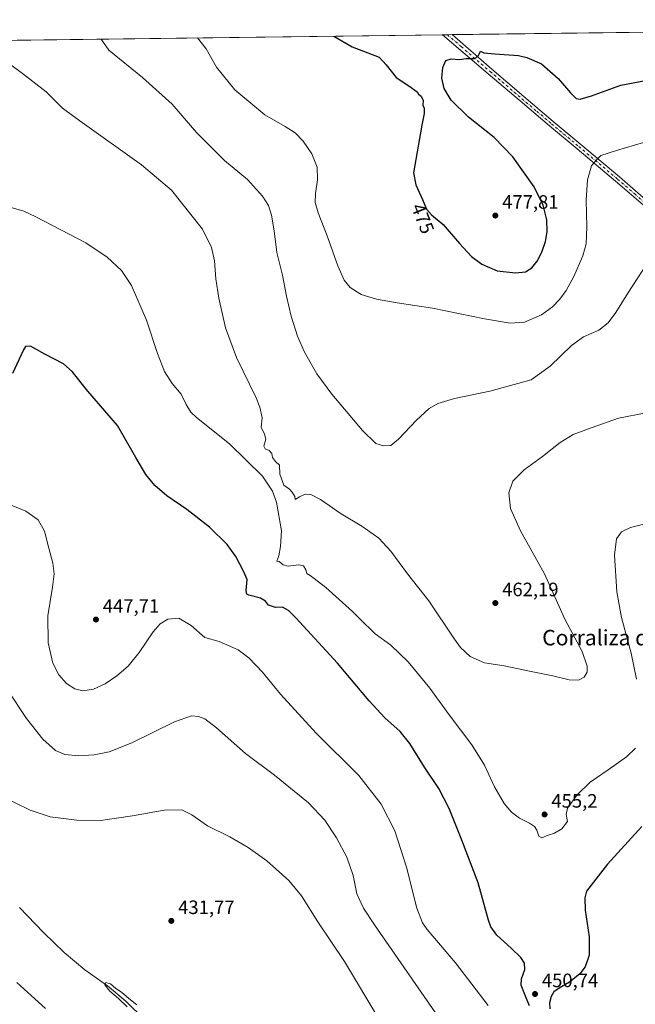
# Model space of a CAD drawing. Units: metres. Extents: x 587127 to 590574, y 4717405 to 4719770.
# Drawn here: x 589718 to 590036, y 4719261 to 4719770 of the extents above; entities that cross this region are included whole.
import ezdxf
from ezdxf.enums import TextEntityAlignment as Align

# ---------------------------------------------------------------- set-up
doc = ezdxf.new("R2010")
doc.units = ezdxf.units.M
doc.header["$MEASUREMENT"] = 0
doc.linetypes.add('DGN Style 4', pattern=[2.638475, 1.318413, -0.659207, 0.001648, -0.659207])
for name, color, linetype, lineweight in [('Comarca CxS', 21, 'Continuous', 0), ('Comunidad Autónoma CxS', 142, 'Continuous', 0), ('Corriente natural lineal', 142, 'Continuous', 13), ('Cultivos herbáceos CxS', 92, 'Continuous', 0), ('Curva de nivel maestra', 30, 'Continuous', 30), ('Curva de nivel normal', 30, 'Continuous', 0), ('Municipio CxS', 4, 'Continuous', 0), ('Pista no pavimentada Cxs', 111, 'Continuous', 0), ('Pista no pavimentada eje', 91, 'DGN Style 4', 0), ('Provincia CxS', 1, 'Continuous', 0), ('Punto de cota en terreno', 7, 'Continuous', 0), ('Rótulo de curva de nivel directora', 7, 'Continuous', 0), ('Rótulo de punto de cota en terreno', 7, 'Continuous', 0), ('Texto cartográfico', 7, 'Continuous', 0)]:
    doc.layers.add(name, color=color, linetype=linetype, lineweight=lineweight)
doc.styles.add('Style-Arial', font='txt')

# ---------------------------------------------------------------- blocks, each defined once
blk = doc.blocks.new('*U3')
at = {"layer": 'Cultivos herbáceos CxS', "color": 92, "linetype": 'Continuous', "lineweight": 0}
blk.add_polyline3d([(589481.2554, 4719756.0088, 452.8781), (590167.045, 4719764.7939, 478.9661)], dxfattribs=at)
blk = doc.blocks.new('5PATER')
at = {"layer": 'Punto de cota en terreno', "linetype": 'Continuous', "lineweight": 0}
h = blk.add_hatch(color=51, dxfattribs=at)
edge = h.paths.add_edge_path()
edge.add_ellipse((0, 0), major_axis=(-0.11, -0.111), ratio=0.999422, start_angle=0, end_angle=360)

msp = doc.modelspace()

# ---------------------------------------------------------------- linework, layer by layer
at = {"layer": 'Comarca CxS', "color": 21, "linetype": 'Continuous', "lineweight": 0, "flags": 128}
msp.add_lwpolyline([(588834.67261, 4719747.72586), (590543.78, 4719769.61998), (590558.03723, 4718677.53485)], dxfattribs=at)
at = {"layer": 'Comunidad Autónoma CxS', "color": 142, "linetype": 'Continuous', "lineweight": 0, "flags": 128}
msp.add_lwpolyline([(589317.69644, 4717440.25579), (587156.03, 4717412.57998), (587126.99, 4719725.84998), (587365.9605, 4719728.91126), (588834.67261, 4719747.72586), (590543.78, 4719769.61998), (590558.03723, 4718677.53485), (590563.44591, 4718263.23766), (590567.63284, 4717942.52444), (590573.98, 4717456.33998), (590440.9087, 4717454.63627)], close=True, dxfattribs=at)
at = {"layer": 'Corriente natural lineal', "color": 142, "linetype": 'Continuous', "lineweight": 13}
msp.add_polyline3d([(589717.4401, 4719310.8401, 432.3135), (589729.8201, 4719297.8201, 431.7582), (589740.4701, 4719287.5001, 431.4124), (589751.2501, 4719278.5901, 431.2059), (589762.8701, 4719270.3301, 430.7556), (589772.5101, 4719262.3801, 430.2369), (589792.3401, 4719242.7201, 429.8314)], dxfattribs=at)
at = {"layer": 'Cultivos herbáceos CxS', "color": 92, "linetype": 'Continuous', "lineweight": 0, "extrusion": (-0.014673, -0.000187969, 0.999892), "elevation": -9067.88972, "flags": 128}
msp.add_lwpolyline([(589884.61808, 4719760.279), (590110.53731, 4719763.1728)], dxfattribs=at)
at = {"layer": 'Cultivos herbáceos CxS', "color": 92, "linetype": 'Continuous', "lineweight": 0, "extrusion": (-0.049968, -0.000640109, 0.998751), "elevation": -32024.13253, "flags": 128}
msp.add_lwpolyline([(-4711817.962, 649101.74901), (-4711817.962, 649555.70638)], dxfattribs=at)
at = {"layer": 'Cultivos herbáceos CxS', "color": 92, "linetype": 'Continuous', "lineweight": 0, "extrusion": (0.00627, 8.01511e-05, 0.99998), "elevation": 4553.05474, "flags": 128}
msp.add_lwpolyline([(589921.56308, 4719761.48623), (589924.06652, 4719761.51823)], dxfattribs=at)
at = {"layer": 'Cultivos herbáceos CxS', "color": 92, "linetype": 'Continuous', "lineweight": 0, "extrusion": (0.005351, 6.86124e-05, 0.999986), "elevation": 3956.45128, "flags": 128}
msp.add_lwpolyline([(589927.65402, 4719761.60765), (589930.15766, 4719761.63975)], dxfattribs=at)
at = {"layer": 'Curva de nivel maestra', "color": 30, "linetype": 'Continuous', "lineweight": 30, "flags": 128}
for points, elevation in [([(589880.0214, 4719761.1171), (589889.52, 4719755.5301), (589903.49, 4719750.2001), (589907.01, 4719746.3401), (589912.19, 4719739.7901), (589918.76, 4719735.5001), (589923, 4719732.4201), (589923.7, 4719731.1101), (589925.1, 4719730.1701), (589926.12, 4719727.8601), (589926.05, 4719725.4601), (589926.66, 4719723.8501), (589926.71, 4719721.1901), (589925.49, 4719715.1901), (589921.19, 4719690.5401), (589922.44, 4719684.3601), (589925.87, 4719676.6201), (589927.86, 4719671.6201), (589930.4, 4719668.8201), (589936.43, 4719663.8501), (589944.86, 4719653.9501), (589951.16, 4719647.2501), (589956.5, 4719643.2601), (589964.44, 4719639.8601), (589973.89, 4719638.7401), (589979.02, 4719639.4001), (589982.33, 4719641.4301), (589985.15, 4719644.8301), (589987.54, 4719649.4301), (589989.46, 4719654.9601), (589990.26, 4719660.0201), (589990.04, 4719666.1201), (589988.26, 4719673.7601), (589983.5, 4719683.2401), (589972.55, 4719698.7201), (589962.94, 4719708.7001), (589949.61, 4719719.2501), (589940.71, 4719728.0101), (589937.08, 4719734.1101), (589935.77, 4719739.3601), (589936.32, 4719744.8501), (589937.92, 4719748.5901), (589940.66, 4719749.4101), (589944.88, 4719749.1001), (589948.36, 4719749.6401), (589952.96, 4719749.5701), (589954.74, 4719751.1601), (589955.82, 4719753.2901), (589957.52, 4719752.4401), (589963.29, 4719751.9301), (589975.46, 4719751.1601), (589979.71, 4719750.1601), (589987.26, 4719746.8001), (589995.9, 4719739.3101), (590002.39, 4719731.8001), (590005.21, 4719728.9601), (590007.3, 4719728.4801), (590013.24, 4719730.2401), (590028.36, 4719735.7101), (590045.51, 4719739.0601)], 475), ([(589981.14, 4719260.0701), (589978.79, 4719265.9201), (589976.82, 4719270.7401), (589977.04, 4719273.9001), (589978.73, 4719278.7301), (589978.57, 4719282.1201), (589976.65, 4719284.9901), (589971.73, 4719289.8001), (589964.23, 4719296.5601), (589961.15, 4719300.7601), (589959.9, 4719304.2301), (589954.52, 4719323.4901), (589946.06, 4719345.6401), (589939.58, 4719361.9701), (589934.18, 4719372.3601), (589926.91, 4719383.3601), (589919.18, 4719395.6301), (589914.27, 4719401.7201), (589906.39, 4719408.8001), (589898.22, 4719417.5801), (589881.84, 4719437.0401), (589860.25, 4719460.5801), (589856.5, 4719464.3201), (589853.48, 4719466.1001), (589849.78, 4719465.8001), (589846.26, 4719467.0201), (589844.6, 4719469.0501), (589842.02, 4719470.6301), (589836.09, 4719472.1901), (589835.01, 4719472.7301), (589834.58, 4719474.6801), (589835.14, 4719480.3001), (589833.3, 4719484.6201), (589829.3, 4719492.2801), (589824.88, 4719498.4401), (589815.66, 4719507.3701), (589803.97, 4719516.5101), (589793.61, 4719523.6301), (589787.47, 4719528.8801), (589782.85, 4719534.6001), (589777.64, 4719543.4501), (589768.05, 4719559.8801), (589752.86, 4719577.6001), (589744.76, 4719587.8701), (589740.16, 4719591.8001), (589730.56, 4719596.6901), (589723.19, 4719600.8901), (589720.62, 4719600.7901), (589719.56, 4719599.0301), (589713.79, 4719586.7301)], 450), ([(590039.26, 4719352.6901), (590021.42, 4719333.1901), (590010.55, 4719319.2201), (590009.71, 4719315.7501), (590009.86, 4719309.3901), (590012.06, 4719295.6101), (590011.92, 4719286.1001), (590009.85, 4719280.1001), (590007.1, 4719276.5101), (590001.77, 4719272.2401), (589996.4, 4719269.2001), (589993.72, 4719267.2001), (589992.37, 4719264.9001), (589991.55, 4719261.5201), (589991.62, 4719258.4801)], 450)]:
    msp.add_lwpolyline(points, dxfattribs=dict(at, elevation=elevation))
at = {"layer": 'Curva de nivel normal', "color": 30, "linetype": 'Continuous', "lineweight": 0, "flags": 128}
for points, elevation in [([(590049.43, 4719708.9801), (590026.09, 4719701.9801), (590018.09, 4719699.4301), (590015.67, 4719697.0801), (590013.26, 4719694.1401), (590011.1, 4719686.9101), (590010.36, 4719676.3901), (590010.8, 4719662.5701), (590010.34, 4719653.8601), (590008.62, 4719647.6401), (590004.06, 4719636.9801), (590000.05, 4719629.6401), (589996.74, 4719625.1901), (589993, 4719621.2001), (589987.34, 4719617.0801), (589978.52, 4719613.3001), (589971.1, 4719612.8201), (589957.81, 4719615.0701), (589930.92, 4719620.5001), (589912.79, 4719623.2101), (589902.04, 4719625.1201), (589894.12, 4719627.5301), (589888.46, 4719631.2001), (589885.31, 4719635.0501), (589882.04, 4719642.3701), (589876.49, 4719658.0001), (589871.8, 4719669.8601), (589870.39, 4719675.1901), (589870.52, 4719679.8601), (589871.53, 4719686.8601), (589871.3, 4719693.3801), (589868.56, 4719700.3001), (589864.15, 4719706.9001), (589859.93, 4719711.1401), (589854.75, 4719714.3601), (589844.21, 4719720.4201), (589828.77, 4719733.3201), (589819.34, 4719745.0801), (589813.99, 4719754.5601), (589809.4102, 4719760.2125)], 470), ([(589759.6342, 4719759.5749), (589763.59, 4719753.9201), (589781.13, 4719739.6601), (589796.37, 4719726.0401), (589808.96, 4719711.3701), (589823.52, 4719696.9201), (589835.34, 4719687.0801), (589843.08, 4719678.4801), (589846.14, 4719673.5501), (589847.77, 4719668.6001), (589849.13, 4719660.5601), (589850.51, 4719649.3401), (589853.44, 4719637.5201), (589855.5, 4719626.8101), (589857.97, 4719616.4201), (589861.18, 4719606.1101), (589864.8, 4719597.8701), (589871.12, 4719586.5701), (589878.91, 4719576.0701), (589894.82, 4719557.3101), (589901.76, 4719550.6101), (589905.69, 4719549.3401), (589909.42, 4719549.6501), (589913.44, 4719552.8401), (589922.77, 4719562.7201), (589929.31, 4719568.6801), (589933.71, 4719571.3001), (589942.37, 4719573.9301), (589960.54, 4719577.6301), (589982.02, 4719583.4501), (589991.88, 4719590.5701), (590002.79, 4719601.2301), (590009.02, 4719605.6501), (590016.89, 4719609.1301), (590021.78, 4719612.9301), (590025.76, 4719618.3201), (590031.95, 4719628.2701), (590044.51, 4719647.5601)], 465), ([(589703.58, 4719753.1501), (589718.98, 4719741.8701), (589731.17, 4719732.3601), (589739.67, 4719723.9401), (589748.67, 4719717.4101), (589780.59, 4719694.5501), (589796.09, 4719681.4901), (589812.13, 4719661.2901), (589816.8, 4719651.8601), (589818.34, 4719644.9801), (589819, 4719635.6801), (589820.47, 4719625.7001), (589823.88, 4719610.3001), (589829.69, 4719595.1101), (589839.79, 4719574.2601), (589841.72, 4719569.4601), (589842.86, 4719563.8301), (589842.38, 4719559.0601), (589844.16, 4719555.5001), (589844.73, 4719552.7701), (589843.7, 4719549.2201), (589844.47, 4719547.7601), (589846.45, 4719547.0101), (589847.86, 4719545.4801), (589848.29, 4719543.4201), (589849.79, 4719541.3701), (589851.88, 4719539.3901), (589852.04, 4719534.8101), (589854.04, 4719529.1101), (589857.09, 4719526.9901), (589858.39, 4719525.4001), (589859.74, 4719523.1901), (589859.99, 4719521.6101), (589862.18, 4719523.0401), (589865.12, 4719524.3601), (589868, 4719524.2901), (589873.1, 4719521.7401), (589883.81, 4719514.2401), (589894.39, 4719507.8201), (589903.23, 4719501.6601), (589909.52, 4719494.9301), (589918.03, 4719483.3301), (589929.08, 4719469.3601), (589942.28, 4719449.5301), (589945.54, 4719445.1601), (589950.46, 4719440.4401), (589957.86, 4719437.3001), (589967.98, 4719435.7601), (589982.01, 4719432.7801), (589993.17, 4719430.6101), (590001.72, 4719428.4901), (590006.4, 4719428.2601), (590009.45, 4719429.9301), (590010.91, 4719432.4501), (590011.01, 4719435.4501), (590008.34, 4719443.1201), (589999.37, 4719459.8001), (589988.86, 4719483.2401), (589976.51, 4719505.4201), (589971.35, 4719517.0501), (589970.45, 4719525.0401), (589972.48, 4719531.1901), (589978.44, 4719537.0501), (589987.77, 4719543.8501), (589996.98, 4719551.2001), (590003.79, 4719555.2101), (590013.61, 4719558.8401), (590027.09, 4719563.6901), (590041.39, 4719566.3901)], 460), ([(589712.02, 4719672.9401), (589719.69, 4719670.6801), (589725.91, 4719667.8201), (589751.68, 4719654.2701), (589762.8, 4719646.9801), (589770.16, 4719639.9401), (589775.34, 4719632.3001), (589783.12, 4719614.3001), (589788.84, 4719597.0401), (589792.36, 4719587.8601), (589796.39, 4719581.6101), (589801.11, 4719576.0901), (589803.58, 4719570.8001), (589806.01, 4719566.8001), (589808.91, 4719564.0001), (589825.97, 4719550.3901), (589843.02, 4719533.6701), (589848.22, 4719525.9001), (589850.28, 4719520.2501), (589852.94, 4719505.5501), (589852.39, 4719497.3701), (589851.51, 4719492.4901), (589850.45, 4719489.7701), (589851.78, 4719489.6001), (589853.74, 4719487.8301), (589856.44, 4719487.2401), (589861.79, 4719487.8801), (589864.3, 4719487.4201), (589865.47, 4719485.3001), (589866.06, 4719483.3901), (589867.71, 4719482.3401), (589869.78, 4719480.7601), (589875.77, 4719476.2001), (589889.69, 4719463.7901), (589895.8, 4719457.5701), (589898.76, 4719454.8601), (589901.34, 4719452.3201), (589909.41, 4719446.3901), (589918.44, 4719437.7601), (589929.56, 4719424.2001), (589939.58, 4719410.3001), (589951.32, 4719394.8901), (589957.8, 4719384.4401), (589963.08, 4719373.2001), (589968, 4719364.5501), (589971.8, 4719360.0001), (589975.9, 4719356.9501), (589981.05, 4719354.3801), (589983.64, 4719352.6501), (589984.95, 4719350.7901), (589986.02, 4719347.7401), (589987.42, 4719346.8201), (589990.74, 4719348.1501), (589993.97, 4719349.2401), (589997.77, 4719351.5101), (590000.77, 4719355.2201), (590000.1, 4719358.8901), (590000.77, 4719362.2201), (590005.77, 4719368.9501), (590012.43, 4719375.5501), (590021.85, 4719381.9301), (590031.21, 4719388.6301), (590035.89, 4719393.0901)], 455), ([(589710.27, 4719519.9801), (589720.8, 4719515.6001), (589727.13, 4719511.0701), (589730.46, 4719505.2601), (589732.7, 4719496.4501), (589734.7, 4719488.8101), (589735.43, 4719483.3001), (589734.6, 4719476.3801), (589732.05, 4719461.4701), (589732.22, 4719447.6401), (589734.69, 4719437.1101), (589737.84, 4719431.1101), (589741.82, 4719426.6401), (589746, 4719423.8201), (589750.18, 4719422.8101), (589755.79, 4719423.6501), (589761.79, 4719426.3801), (589767.79, 4719430.4501), (589773.6, 4719435.5101), (589779.38, 4719442.5701), (589786.6, 4719453.2101), (589790.12, 4719457.3801), (589794.12, 4719459.8801), (589799.82, 4719460.4101), (589806.2, 4719456.6301), (589813.34, 4719450.4301), (589820.77, 4719448.2001), (589830.46, 4719443.8901), (589836.09, 4719439.8501), (589843.1, 4719432.4101), (589852.48, 4719421.1201), (589870.88, 4719400.8801), (589892.84, 4719378.9501), (589904.52, 4719364.2901), (589911.58, 4719350.3701), (589917.55, 4719331.6601), (589922.94, 4719310.4001), (589925.82, 4719302.8101), (589928.27, 4719299.4001), (589942.82, 4719282.2801), (589959.78, 4719260.1601)], 445), ([(590036.37, 4719428.8201), (590033.76, 4719442.2001), (590028.7, 4719460.6801), (590026.31, 4719474.0301), (590025.14, 4719492.9001), (590026.05, 4719501.3201), (590028.68, 4719504.9501), (590033.42, 4719507.2701), (590044.25, 4719509.8801)], 455), ([(589711.25, 4719423.3801), (589721.01, 4719408.4501), (589729.57, 4719397.8601), (589736.1, 4719391.9701), (589740.94, 4719389.8601), (589747.92, 4719389.2201), (589755.98, 4719389.6601), (589763.84, 4719391.1801), (589775.46, 4719395.9401), (589797.6, 4719406.8101), (589806.42, 4719409.8601), (589810.08, 4719409.5201), (589813.27, 4719408.3801), (589819.3, 4719403.7401), (589834.38, 4719390.4101), (589849.35, 4719379.1401), (589866.86, 4719364.8801), (589875.24, 4719356.0201), (589881.4, 4719346.8401), (589886.74, 4719336.8501), (589889.88, 4719327.3201), (589891.82, 4719317.9101), (589895.26, 4719310.4801), (589900.91, 4719301.9301), (589934, 4719254.1001)], 440), ([(589707.23, 4719368.6601), (589723.03, 4719361.1701), (589733.34, 4719357.6001), (589747.08, 4719355.8801), (589759.26, 4719355.8201), (589775.81, 4719358.1901), (589792.19, 4719361.1701), (589801.4, 4719361.2701), (589806.6, 4719358.6501), (589814.65, 4719353.0001), (589826.15, 4719347.2801), (589835.74, 4719341.8201), (589845.32, 4719334.8801), (589856.65, 4719324.7501), (589863.32, 4719316.7601), (589871.67, 4719303.4601), (589885.46, 4719282.9201), (589902.73, 4719254.1801)], 435), ([(589730.83, 4719258.6001), (589716.13, 4719272.0501)], 435), ([(589773.05, 4719259.4901), (589768.67, 4719263.8401), (589764.14, 4719267.6401), (589761.59, 4719270.7801), (589762.1, 4719271.9701), (589764.46, 4719271.3901), (589767.26, 4719269.0301), (589770.22, 4719267.0701), (589774, 4719263.7401), (589778.08, 4719260.5901)], 430)]:
    msp.add_lwpolyline(points, dxfattribs=dict(at, elevation=elevation))
at = {"layer": 'Municipio CxS', "color": 4, "linetype": 'Continuous', "lineweight": 0, "flags": 128}
msp.add_lwpolyline([(588834.67261, 4719747.72586), (590543.78, 4719769.61998), (590558.03723, 4718677.53485)], dxfattribs=at)
at = {"layer": 'Pista no pavimentada Cxs', "color": 111, "linetype": 'Continuous', "lineweight": 0, "extrusion": (0.007209, 9.22843e-05, 0.999974), "elevation": 5163.79355, "flags": 128}
msp.add_lwpolyline([(589917.38659, 4719761.37956), (589922.39372, 4719761.44366)], dxfattribs=at)
at = {"layer": 'Pista no pavimentada Cxs', "color": 111, "linetype": 'Continuous', "lineweight": 0}
for points in [[(590043.4401, 4719670.7601, 466.0047), (590025.6601, 4719686.1501, 468.4126), (590005.6901, 4719702.9001, 471.1901), (589991.5101, 4719714.7101, 472.7333), (589976.2401, 4719727.6101, 473.7424), (589959.7701, 4719741.7001, 474.631), (589936.1501, 4719761.8301, 475.6691), (589936.1431, 4719761.836, 475.6695), (589941.1501, 4719761.9001, 475.6334), (589961.7301, 4719743.9701, 474.7002), (589978.1801, 4719729.9001, 473.8019), (589993.4401, 4719717.0001, 472.8616), (590007.6101, 4719705.2001, 471.2746), (590027.6001, 4719688.4301, 468.4767), (590045.4601, 4719672.9901, 465.9775)], [(590257.8901, 4719260.5201, 445.2882), (590243.1901, 4719289.3401, 445.7009), (590238.1701, 4719298.4301, 445.7244), (590228.0301, 4719317.8401, 446.0237), (590223.5801, 4719326.7301, 446.3724), (590204.5901, 4719362.7701, 448.0791), (590183.7101, 4719403.6101, 450.2044), (590158.2301, 4719453.5201, 452.519), (590147.0201, 4719475.9401, 453.698), (590126.1401, 4719519.8301, 455.3584), (590098.3801, 4719576.8301, 458.0989), (590073.3801, 4719630.0901, 461.5952), (590065.3101, 4719645.1001, 462.9236), (590061.4001, 4719651.2101, 463.5596), (590057.9001, 4719655.9601, 464.0417), (590051.4401, 4719663.1901, 464.9244), (590043.4401, 4719670.7601, 466.0047), (590025.6601, 4719686.1501, 468.4126), (590005.6901, 4719702.9001, 471.1901), (589991.5101, 4719714.7101, 472.7333), (589976.2401, 4719727.6101, 473.7424), (589959.7701, 4719741.7001, 474.631), (589936.1501, 4719761.8301, 475.6691), (589936.1431, 4719761.836, 475.6695)], [(589941.1501, 4719761.9001, 475.6334), (589961.7301, 4719743.9701, 474.7002), (589978.1801, 4719729.9001, 473.8019), (589993.4401, 4719717.0001, 472.8616), (590007.6101, 4719705.2001, 471.2746), (590027.6001, 4719688.4301, 468.4767), (590045.4601, 4719672.9901, 465.9775), (590053.6001, 4719665.2901, 464.8806), (590060.2301, 4719657.8601, 464.0567), (590063.8801, 4719652.9101, 463.5246), (590067.9001, 4719646.6201, 462.9232), (590076.0601, 4719631.4401, 461.6247), (590101.0901, 4719578.1301, 458.0747), (590128.8501, 4719521.1201, 455.5429), (590149.7101, 4719477.2601, 453.933), (590160.9001, 4719454.8801, 452.7187), (590186.3801, 4719404.9801, 450.2799), (590207.2601, 4719364.1601, 447.9695), (590226.2501, 4719328.1001, 446.7884), (590230.7001, 4719319.2001, 446.5454), (590240.8201, 4719299.8501, 446.1976), (590245.8401, 4719290.7501, 446.3947), (590260.5601, 4719261.9001, 445.5038), (590281.6801, 4719221.8001, 447.0595)]]:
    msp.add_polyline3d(points, dxfattribs=at)
at = {"layer": 'Pista no pavimentada eje', "color": 91, "linetype": 'DGN Style 4', "lineweight": 0}
msp.add_polyline3d([(589938.6466, 4719761.8681, 475.6637), (589938.6501, 4719761.8651, 475.6635), (589945.8551, 4719755.7251, 475.3652), (589956.1451, 4719746.7601, 474.9302), (589960.7501, 4719742.8351, 474.671), (589977.2101, 4719728.7551, 473.7713), (589984.8401, 4719722.3051, 473.2999), (589992.4751, 4719715.8551, 472.769), (590006.6501, 4719704.0501, 471.215), (590026.6301, 4719687.2901, 468.4551), (590035.5201, 4719679.5951, 467.1725), (590044.4501, 4719671.8751, 465.9974)], dxfattribs=at)
at = {"layer": 'Provincia CxS', "color": 1, "linetype": 'Continuous', "lineweight": 0, "flags": 128}
msp.add_lwpolyline([(589317.69644, 4717440.25579), (587156.03, 4717412.57998), (587126.99, 4719725.84998), (587365.9605, 4719728.91126), (588834.67261, 4719747.72586), (590543.78, 4719769.61998), (590558.03723, 4718677.53485), (590563.44591, 4718263.23766), (590567.63284, 4717942.52444), (590573.98, 4717456.33998), (590440.9087, 4717454.63627)], close=True, dxfattribs=at)

# ---------------------------------------------------------------- block references
at = {"layer": 'Cultivos herbáceos CxS', "color": 92, "linetype": 'Continuous', "lineweight": 0}
msp.add_blockref('*U3', (0, 0), dxfattribs=at)
at = {"layer": 'Punto de cota en terreno', "color": 7, "linetype": 'Continuous', "lineweight": 0, "xscale": 10, "yscale": 10, "zscale": 10}
for p in [(589963.47, 4719668.41, 477.81), (589963.47, 4719468.15, 462.19), (589756.99, 4719459.62, 447.71), (589988.91, 4719358.89, 455.2), (589795.95, 4719303.9, 431.77), (589983.99, 4719266.11, 450.74)]:
    msp.add_blockref('5PATER', p, dxfattribs=at)

# ---------------------------------------------------------------- texts
at = {"layer": 'Rótulo de curva de nivel directora', "color": 7, "linetype": 'Continuous', "lineweight": 0, "style": 'Style-Arial'}
msp.add_text('475', height=7, rotation=291.7025666, dxfattribs=at).set_placement((589925.95553, 4719666.84295), align=Align.MIDDLE_CENTER)
at = {"layer": 'Rótulo de punto de cota en terreno', "color": 7, "linetype": 'Continuous', "lineweight": 0, "style": 'Style-Arial'}
for s, p in [('477,81', (589966.9978, 4719671.9378)), ('462,19', (589966.9978, 4719471.6778)), ('447,71', (589760.5178, 4719463.1478)), ('455,2', (589992.4378, 4719362.4178)), ('431,77', (589799.4778, 4719307.4278)), ('450,74', (589987.5178, 4719269.6378))]:
    msp.add_text(s, height=7, dxfattribs=at).set_placement(p)
at = {"layer": 'Texto cartográfico', "color": 7, "linetype": 'Continuous', "lineweight": 0, "style": 'Style-Arial'}
msp.add_text('Corraliza de Leorlatz e Iturrandur', height=8, dxfattribs=at).set_placement((590071.93021, 4719450.27275), align=Align.MIDDLE_CENTER)

doc.saveas('drawing.dxf')
